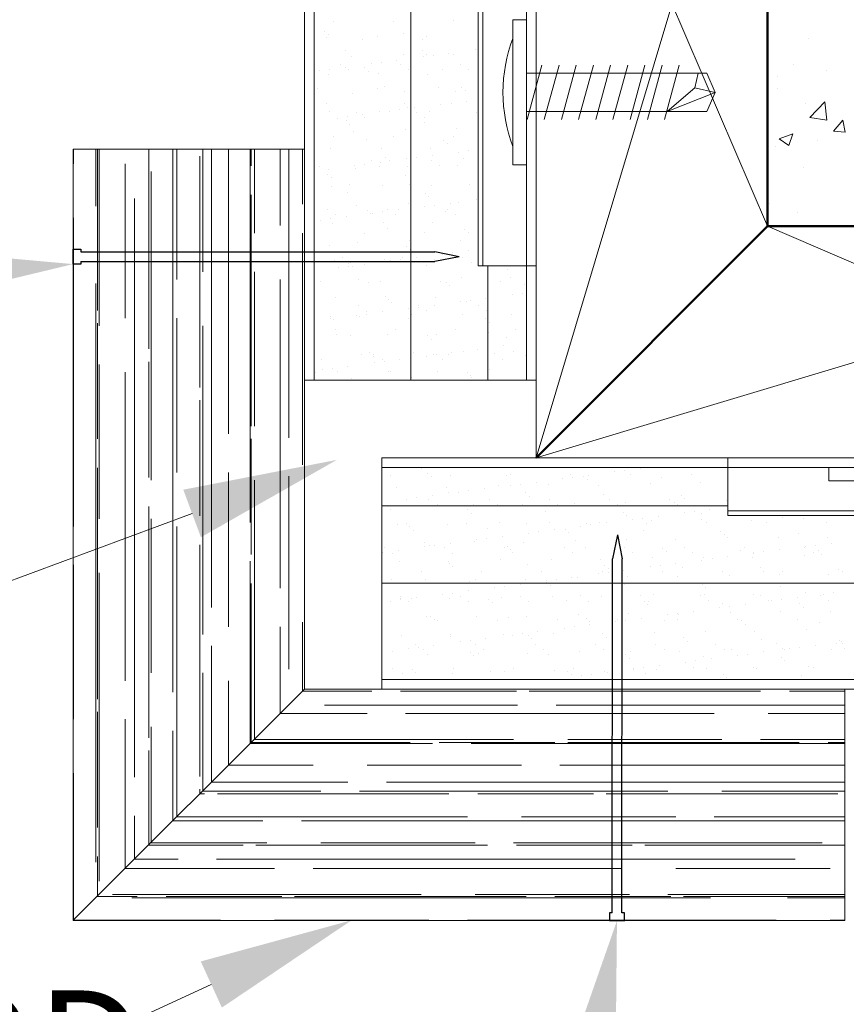
# Model space of a CAD drawing. Units: inches. Extents: x 0.3 to 31.3, y -0.3 to 15.1.
# Drawn here: x 4.4 to 7.1, y 4.9 to 8.1 of the extents above; entities that cross this region are included whole.
import ezdxf
from ezdxf import colors
from ezdxf.entities.mleader import LeaderData, LeaderLine
from ezdxf.math import Vec2, Vec3

# ---------------------------------------------------------------- set-up
doc = ezdxf.new("R2010")
doc.units = ezdxf.units.IN
doc.header["$MEASUREMENT"] = 0
for name, color, linetype, lineweight in [('AG-BOUNDARIES', 150, 'Continuous', 50), ('AG-DIM', 7, 'Continuous', 0), ('AG-HARDWARE', 30, 'Continuous', 0), ('AG-HATCH', 253, 'Continuous', 0), ('AG-PANEL', 33, 'Continuous', 13), ('AG-PANEL-FINE', 60, 'Continuous', 0)]:
    doc.layers.add(name, color=color, linetype=linetype, lineweight=lineweight)
doc.styles.add('AG.Dim.Anno', font='ARIALN.TTF', dxfattribs={"width": 0.9, "oblique": 0.9, "height": 0.09375})

# ---------------------------------------------------------------- blocks, each defined once
blk = doc.blocks.new('Nail.Finish')
for p, q in [((0, 0.0239), (0.0783, 0.0395)), ((1.2249, 0.0395), (0.0783, 0.0395)), ((0, 0.0239), (0.0783, 0.0083)), ((1.2249, 0.0083), (0.0783, 0.0083))]:
    blk.add_line(p, q)
blk.add_lwpolyline([(1.2249, 0.0083), (1.2249, 0), (1.2505, 0), (1.2505, 0.0484), (1.2249, 0.0484), (1.2249, 0.0395)])

msp = doc.modelspace()

# ---------------------------------------------------------------- linework, layer by layer
at = {"layer": 'AG-BOUNDARIES'}
for p, q in [((6.8587, 7.4089), (6.8587, 14.7646)), ((6.8587, 7.4089), (6.1087, 6.6589)), ((14.1405, 7.4089), (6.8587, 7.4089))]:
    msp.add_line(p, q, dxfattribs=at)
at = {"layer": 'AG-HARDWARE'}
for p, q in [((5.9212, 8.4054), (5.9212, 7.2804)), ((5.9368, 8.4054), (5.9368, 7.2804)), ((6.0775, 7.2804), (6.0775, 8.4054)), ((6.1087, 7.2804), (6.1087, 8.4054)), ((6.0775, 8.0779), (6.0335, 8.0779)), ((6.0335, 8.0779), (6.0335, 7.608)), ((6.0775, 8.0779), (6.0775, 7.608)), ((6.0797, 7.7549), (6.1274, 7.931)), ((6.1353, 7.7549), (6.1831, 7.931)), ((6.191, 7.7549), (6.2388, 7.931)), ((6.2467, 7.7549), (6.2945, 7.931)), ((6.3024, 7.7549), (6.3501, 7.931)), ((6.358, 7.7549), (6.4058, 7.931)), ((6.4137, 7.7549), (6.4615, 7.931)), ((6.4694, 7.7549), (6.5172, 7.931)), ((6.5251, 7.7549), (6.5728, 7.931)), ((6.0775, 7.9054), (6.6621, 7.9054)), ((6.6336, 7.9054), (6.6233, 7.8579)), ((6.6891, 7.8429), (6.6621, 7.9054)), ((6.6233, 7.8579), (6.5335, 7.7805)), ((6.6233, 7.8579), (6.6891, 7.8429)), ((6.6891, 7.8429), (6.5335, 7.7805)), ((6.6891, 7.8429), (6.6621, 7.7805)), ((6.0775, 7.7805), (6.6621, 7.7805)), ((6.0335, 7.608), (6.0775, 7.608)), ((5.9212, 7.2804), (6.1087, 7.2804)), ((6.0775, 7.2804), (6.0775, 6.9098)), ((6.7303, 6.6589), (7.8553, 6.6589)), ((6.7303, 6.4714), (6.7303, 6.6589)), ((6.7303, 6.6276), (7.8553, 6.6276)), ((7.0578, 6.6276), (7.0578, 6.5837)), ((7.0578, 6.6276), (7.5278, 6.6276)), ((7.0578, 6.5837), (7.5278, 6.5837)), ((7.8553, 6.487), (6.7303, 6.487)), ((7.8553, 6.4714), (6.7303, 6.4714))]:
    msp.add_line(p, q, dxfattribs=at)
msp.add_arc((6.4959, 7.8429), 0.4944, 159.2727, 200.7273, dxfattribs=at)
at = {"layer": 'AG-HATCH'}
for p, q in [((6.8587, 7.4089), (6.1087, 9.1589)), ((6.8587, 9.1589), (6.1087, 6.6589)), ((5.4511, 8.0737), (5.4511, 8.0737)), ((5.6457, 8.0741), (5.6457, 8.0741)), ((5.8403, 8.0744), (5.8403, 8.0744)), ((5.4247, 8.0401), (5.4247, 8.0401)), ((5.4311, 8.021), (5.4311, 8.021)), ((5.4362, 8.0295), (5.4362, 8.0295)), ((5.5459, 8.0133), (5.5459, 8.0133)), ((5.5947, 8.0231), (5.5947, 8.0231)), ((5.6784, 8.0346), (5.6784, 8.0346)), ((5.7406, 8.0136), (5.7406, 8.0136)), ((5.7546, 8.0224), (5.7546, 8.0224)), ((6.9905, 8.0159), (6.9905, 8.0159)), ((5.4905, 7.9797), (5.4905, 7.9797)), ((5.7406, 7.9776), (5.7406, 7.9776)), ((5.9113, 7.9802), (5.9113, 7.9802)), ((5.5104, 7.9584), (5.5104, 7.9584)), ((5.6582, 7.9469), (5.6582, 7.9469)), ((5.6792, 7.9645), (5.6792, 7.9645)), ((5.7431, 7.958), (5.7431, 7.958)), ((5.7522, 7.967), (5.7522, 7.967)), ((5.7756, 7.9623), (5.7756, 7.9623)), ((5.8264, 7.969), (5.8264, 7.969)), ((5.8428, 7.9666), (5.8428, 7.9666)), ((5.4066, 7.9137), (5.4066, 7.9137)), ((5.4391, 7.918), (5.4391, 7.918)), ((5.4752, 7.934), (5.4752, 7.934)), ((5.49, 7.9247), (5.49, 7.9247)), ((5.5015, 7.9172), (5.5015, 7.9172)), ((5.5528, 7.9227), (5.5528, 7.9227)), ((5.5748, 7.9359), (5.5748, 7.9359)), ((5.6074, 7.9402), (5.6074, 7.9402)), ((5.6698, 7.9344), (5.6698, 7.9344)), ((5.6962, 7.9176), (5.6962, 7.9176)), ((5.8065, 7.9172), (5.8065, 7.9172)), ((5.8645, 7.9347), (5.8645, 7.9347)), ((5.8908, 7.9179), (5.8908, 7.9179)), ((6.9428, 7.9332), (6.9428, 7.9332)), ((7.0484, 7.914), (7.0484, 7.914)), ((5.435, 7.9006), (5.435, 7.9006)), ((5.5643, 7.9121), (5.5643, 7.9121)), ((5.5986, 7.9027), (5.5986, 7.9027)), ((5.7585, 7.9019), (5.7585, 7.9019)), ((6.8919, 7.8934), (6.8919, 7.8934)), ((5.4018, 7.8564), (5.4018, 7.8564)), ((5.5964, 7.8568), (5.5964, 7.8568)), ((5.6186, 7.8623), (5.6186, 7.8623)), ((5.7911, 7.8571), (5.7911, 7.8571)), ((5.8687, 7.8602), (5.8687, 7.8602)), ((5.8803, 7.8496), (5.8803, 7.8496)), ((6.8898, 7.8568), (6.8898, 7.8568)), ((5.5143, 7.838), (5.5143, 7.838)), ((5.6831, 7.8441), (5.6831, 7.8441)), ((5.8467, 7.8462), (5.8467, 7.8462)), ((5.4308, 7.8075), (5.4308, 7.8075)), ((5.665, 7.7859), (5.665, 7.7859)), ((5.6809, 7.8053), (5.6809, 7.8053)), ((5.6924, 7.7948), (5.6924, 7.7948)), ((5.7158, 7.7926), (5.7158, 7.7926)), ((5.8007, 7.8038), (5.8007, 7.8038)), ((5.8332, 7.8081), (5.8332, 7.8081)), ((5.884, 7.8148), (5.884, 7.8148)), ((6.9829, 7.8079), (6.9829, 7.8079)), ((6.996, 7.7614), (7.0447, 7.8121)), ((7.0514, 7.7525), (7.0445, 7.8119)), ((5.439, 7.7802), (5.439, 7.7802)), ((5.4642, 7.7595), (5.4642, 7.7595)), ((5.4968, 7.7638), (5.4968, 7.7638)), ((5.5257, 7.7775), (5.5257, 7.7775)), ((5.5476, 7.7705), (5.5476, 7.7705)), ((5.552, 7.7607), (5.552, 7.7607)), ((5.6026, 7.7823), (5.6026, 7.7823)), ((5.6325, 7.7816), (5.6325, 7.7816)), ((5.7203, 7.7779), (5.7203, 7.7779)), ((5.7467, 7.7611), (5.7467, 7.7611)), ((5.7624, 7.7815), (5.7624, 7.7815)), ((5.9149, 7.7782), (5.9149, 7.7782)), ((6.9958, 7.7611), (7.0514, 7.7525)), ((5.493, 7.7505), (5.493, 7.7505)), ((5.5045, 7.7399), (5.5045, 7.7399)), ((5.6871, 7.7237), (5.6871, 7.7237)), ((5.7467, 7.7449), (5.7467, 7.7449)), ((5.8507, 7.7258), (5.8507, 7.7258)), ((7.0728, 7.7169), (7.1029, 7.7528)), ((7.1102, 7.7136), (7.1029, 7.7528)), ((5.4523, 7.6999), (5.4523, 7.6999)), ((5.5183, 7.7176), (5.5183, 7.7176)), ((5.5589, 7.6901), (5.5589, 7.6901)), ((5.6469, 7.7003), (5.6469, 7.7003)), ((5.8415, 7.7006), (5.8415, 7.7006)), ((6.8965, 7.6919), (6.9402, 7.7087)), ((6.8965, 7.6919), (6.9276, 7.6709)), ((6.9276, 7.6709), (6.9403, 7.7087)), ((7.0728, 7.7169), (7.1102, 7.7136)), ((4.6099, 7.6114), (4.6099, 7.6589)), ((4.6824, 7.4739), (4.6824, 7.6589)), ((4.6874, 7.1364), (4.6874, 7.6589)), ((4.6937, 7.0864), (4.6937, 7.6589)), ((4.8537, 7.0114), (4.8537, 7.6589)), ((4.9324, 5.8989), (4.9324, 7.6589)), ((4.9449, 7.2364), (4.9449, 7.6589)), ((5.0287, 7.2614), (5.0287, 7.6589)), ((5.0574, 6.1739), (5.0574, 7.6589)), ((5.1124, 6.7364), (5.1124, 7.6589)), ((5.1824, 6.4489), (5.1824, 7.6589)), ((5.1862, 7.6052), (5.1862, 7.6589)), ((5.1962, 7.3864), (5.1962, 7.6589)), ((5.2799, 7.4114), (5.2799, 7.6589)), ((5.3074, 6.7239), (5.3074, 7.6589)), ((5.3524, 7.4802), (5.3524, 7.6589)), ((5.4429, 7.6598), (5.4429, 7.6598)), ((5.6065, 7.6618), (5.6065, 7.6618)), ((5.7664, 7.6611), (5.7664, 7.6611)), ((5.809, 7.6879), (5.809, 7.6879)), ((5.8205, 7.6774), (5.8205, 7.6774)), ((6.884, 7.6675), (6.884, 7.6675)), ((7.0204, 7.6854), (7.0204, 7.6854)), ((5.0199, 6.8864), (5.0199, 7.6364)), ((5.6211, 7.6331), (5.6211, 7.6331)), ((5.6901, 7.6274), (5.6901, 7.6274)), ((5.7226, 7.6317), (5.7226, 7.6317)), ((5.7734, 7.6384), (5.7734, 7.6384)), ((5.8583, 7.6496), (5.8583, 7.6496)), ((5.8749, 7.6276), (5.8749, 7.6276)), ((5.8909, 7.6538), (5.8909, 7.6538)), ((4.7774, 7.1114), (4.7774, 7.6114)), ((5.4079, 7.6039), (5.4079, 7.6039)), ((5.437, 7.5941), (5.437, 7.5941)), ((5.5219, 7.6053), (5.5219, 7.6053)), ((5.5222, 7.5972), (5.5222, 7.5972)), ((5.5544, 7.6095), (5.5544, 7.6095)), ((5.5761, 7.621), (5.5761, 7.621)), ((5.6025, 7.6042), (5.6025, 7.6042)), ((5.6052, 7.6162), (5.6052, 7.6162)), ((5.6326, 7.6225), (5.6326, 7.6225)), ((5.691, 7.6032), (5.691, 7.6032)), ((5.7708, 7.6214), (5.7708, 7.6214)), ((5.7971, 7.6046), (5.7971, 7.6046)), ((5.8546, 7.6053), (5.8546, 7.6053)), ((6.9753, 7.5998), (6.9753, 7.5998)), ((4.8612, 6.5864), (4.8612, 7.5864)), ((5.4332, 7.5782), (5.4332, 7.5782)), ((5.4447, 7.5677), (5.4447, 7.5677)), ((5.687, 7.5727), (5.687, 7.5727)), ((5.4468, 7.5393), (5.4468, 7.5393)), ((5.5027, 7.5434), (5.5027, 7.5434)), ((5.6104, 7.5414), (5.6104, 7.5414)), ((5.6974, 7.5438), (5.6974, 7.5438)), ((5.7703, 7.5407), (5.7703, 7.5407)), ((5.892, 7.5441), (5.892, 7.5441)), ((4.8074, 5.6239), (4.8074, 7.4989)), ((5.1862, 6.7614), (5.1862, 7.5114)), ((5.4991, 7.5178), (5.4991, 7.5178)), ((5.7492, 7.5157), (5.7492, 7.5157)), ((5.7607, 7.5051), (5.7607, 7.5051)), ((5.5261, 7.4767), (5.5261, 7.4767)), ((5.6949, 7.4828), (5.6949, 7.4828)), ((5.7477, 7.4732), (5.7477, 7.4732)), ((5.7803, 7.4775), (5.7803, 7.4775)), ((5.8311, 7.4841), (5.8311, 7.4841)), ((5.8585, 7.4849), (5.8585, 7.4849)), ((5.916, 7.4953), (5.916, 7.4953)), ((6.864, 7.4839), (6.864, 7.4839)), ((4.6099, 6.4364), (4.6099, 7.4364)), ((5.432, 7.4641), (5.432, 7.4641)), ((5.4583, 7.4474), (5.4583, 7.4474)), ((5.4946, 7.4398), (5.4946, 7.4398)), ((5.5613, 7.4608), (5.5613, 7.4608)), ((5.5728, 7.4503), (5.5728, 7.4503)), ((5.5795, 7.451), (5.5795, 7.451)), ((5.612, 7.4553), (5.612, 7.4553)), ((5.6266, 7.4645), (5.6266, 7.4645)), ((5.653, 7.4477), (5.653, 7.4477)), ((5.6628, 7.462), (5.6628, 7.462)), ((5.8151, 7.4553), (5.8151, 7.4553)), ((5.8213, 7.4649), (5.8213, 7.4649)), ((5.8476, 7.4481), (5.8476, 7.4481)), ((6.9563, 7.4522), (6.9563, 7.4522)), ((5.4112, 7.4289), (5.4112, 7.4289)), ((5.4438, 7.4332), (5.4438, 7.4332)), ((5.4508, 7.4189), (5.4508, 7.4189)), ((5.6144, 7.421), (5.6144, 7.421)), ((5.7743, 7.4202), (5.7743, 7.4202)), ((8.6087, 7.4089), (6.1087, 6.6589)), ((6.8587, 7.4089), (8.6087, 6.6589)), ((5.3524, 6.6364), (5.3524, 7.3864)), ((5.5532, 7.3869), (5.5532, 7.3869)), ((5.6272, 7.4005), (5.6272, 7.4005)), ((5.7479, 7.3873), (5.7479, 7.3873)), ((5.8773, 7.3983), (5.8773, 7.3983)), ((5.8888, 7.3878), (5.8888, 7.3878)), ((5.4393, 7.3456), (5.4393, 7.3456)), ((5.5301, 7.3563), (5.5301, 7.3563)), ((5.6894, 7.3435), (5.6894, 7.3435)), ((5.6989, 7.3624), (5.6989, 7.3624)), ((5.8625, 7.3645), (5.8625, 7.3645)), ((5.4825, 7.3076), (5.4825, 7.3076)), ((5.6771, 7.308), (5.6771, 7.308)), ((5.7009, 7.3329), (5.7009, 7.3329)), ((5.7205, 7.3078), (5.7205, 7.3078)), ((5.8053, 7.3189), (5.8053, 7.3189)), ((5.8379, 7.3232), (5.8379, 7.3232)), ((5.8717, 7.3083), (5.8717, 7.3083)), ((5.8887, 7.3299), (5.8887, 7.3299)), ((5.4547, 7.2985), (5.4547, 7.2985)), ((5.4689, 7.2746), (5.4689, 7.2746)), ((5.5014, 7.2789), (5.5014, 7.2789)), ((5.5015, 7.2886), (5.5015, 7.2886)), ((5.5088, 7.2908), (5.5088, 7.2908)), ((5.513, 7.2781), (5.513, 7.2781)), ((5.5522, 7.2856), (5.5522, 7.2856)), ((5.6183, 7.3006), (5.6183, 7.3006)), ((5.6371, 7.2968), (5.6371, 7.2968)), ((5.6696, 7.3011), (5.6696, 7.3011)), ((5.7035, 7.2912), (5.7035, 7.2912)), ((5.7553, 7.2831), (5.7553, 7.2831)), ((5.7782, 7.2998), (5.7782, 7.2998)), ((5.8981, 7.2916), (5.8981, 7.2916)), ((5.1962, 6.7614), (5.1962, 7.2614)), ((5.8664, 7.2441), (5.8664, 7.2441)), ((6.0169, 7.2704), (6.0169, 7.2704)), ((6.0263, 7.2433), (6.0263, 7.2433)), ((4.6824, 5.3489), (4.6824, 7.2239)), ((5.2799, 6.2364), (5.2799, 7.2364)), ((5.4091, 7.23), (5.4091, 7.23)), ((5.534, 7.2359), (5.534, 7.2359)), ((5.5674, 7.2282), (5.5674, 7.2282)), ((5.6037, 7.2304), (5.6037, 7.2304)), ((5.7028, 7.242), (5.7028, 7.242)), ((5.7983, 7.2308), (5.7983, 7.2308)), ((5.8175, 7.2261), (5.8175, 7.2261)), ((5.829, 7.2155), (5.829, 7.2155)), ((5.993, 7.2311), (5.993, 7.2311)), ((6.0713, 7.2206), (6.0713, 7.2206)), ((5.6222, 7.1801), (5.6222, 7.1801)), ((5.7821, 7.1794), (5.7821, 7.1794)), ((5.9509, 7.1855), (5.9509, 7.1855)), ((6.0312, 7.1869), (6.0312, 7.1869)), ((6.0637, 7.1911), (6.0637, 7.1911)), ((5.4586, 7.1781), (5.4586, 7.1781)), ((5.5329, 7.1511), (5.5329, 7.1511)), ((5.6296, 7.1712), (5.6296, 7.1712)), ((5.6411, 7.1607), (5.6411, 7.1607)), ((5.7276, 7.1515), (5.7276, 7.1515)), ((5.7781, 7.1535), (5.7781, 7.1535)), ((5.863, 7.1647), (5.863, 7.1647)), ((5.8834, 7.1657), (5.8834, 7.1657)), ((5.8955, 7.169), (5.8955, 7.169)), ((5.9222, 7.1518), (5.9222, 7.1518)), ((5.9463, 7.1757), (5.9463, 7.1757)), ((5.4417, 7.1164), (5.4417, 7.1164)), ((5.5265, 7.1204), (5.5265, 7.1204)), ((5.538, 7.1155), (5.538, 7.1155)), ((5.559, 7.1247), (5.559, 7.1247)), ((5.5593, 7.1343), (5.5593, 7.1343)), ((5.6098, 7.1314), (5.6098, 7.1314)), ((5.6947, 7.1426), (5.6947, 7.1426)), ((5.7068, 7.1215), (5.7068, 7.1215)), ((5.7273, 7.1468), (5.7273, 7.1468)), ((5.7539, 7.1347), (5.7539, 7.1347)), ((5.8704, 7.1236), (5.8704, 7.1236)), ((5.9486, 7.1351), (5.9486, 7.1351)), ((6.0302, 7.1229), (6.0302, 7.1229)), ((4.6874, 6.7202), (4.6874, 7.0952)), ((4.9449, 6.6114), (4.9449, 7.1114)), ((5.0287, 6.0864), (5.0287, 7.0864)), ((5.3908, 7.1025), (5.3908, 7.1025)), ((5.4416, 7.1092), (5.4416, 7.1092)), ((5.4533, 7.1058), (5.4533, 7.1058)), ((5.6955, 7.1108), (5.6955, 7.1108)), ((5.9456, 7.1087), (5.9456, 7.1087)), ((5.9571, 7.0981), (5.9571, 7.0981)), ((5.4595, 7.0735), (5.4595, 7.0735)), ((5.4626, 7.0576), (5.4626, 7.0576)), ((5.5076, 7.056), (5.5076, 7.056)), ((5.6262, 7.0597), (5.6262, 7.0597)), ((5.6542, 7.0739), (5.6542, 7.0739)), ((5.7577, 7.0538), (5.7577, 7.0538)), ((5.7861, 7.0589), (5.7861, 7.0589)), ((5.8488, 7.0743), (5.8488, 7.0743)), ((5.9549, 7.065), (5.9549, 7.065)), ((6.0434, 7.0746), (6.0434, 7.0746)), ((5.7692, 7.0433), (5.7692, 7.0433)), ((6.0039, 7.0214), (6.0039, 7.0214)), ((6.0115, 7.0483), (6.0115, 7.0483)), ((5.5419, 6.995), (5.5419, 6.995)), ((5.5698, 6.999), (5.5698, 6.999)), ((5.5814, 6.9884), (5.5814, 6.9884)), ((5.5834, 6.9946), (5.5834, 6.9946)), ((5.7107, 7.0011), (5.7107, 7.0011)), ((5.7524, 6.9883), (5.7524, 6.9883)), ((5.778, 6.995), (5.778, 6.995)), ((5.7849, 6.9926), (5.7849, 6.9926)), ((5.8236, 6.9935), (5.8236, 6.9935)), ((5.8357, 6.9993), (5.8357, 6.9993)), ((5.8743, 7.0032), (5.8743, 7.0032)), ((5.9206, 7.0105), (5.9206, 7.0105)), ((5.9531, 7.0148), (5.9531, 7.0148)), ((5.9727, 6.9953), (5.9727, 6.9953)), ((6.0342, 7.0024), (6.0342, 7.0024)), ((6.0737, 6.9913), (6.0737, 6.9913)), ((4.6937, 6.4614), (4.6937, 6.9614)), ((4.8537, 6.5952), (4.8537, 6.9702)), ((5.4151, 6.9775), (5.4151, 6.9775)), ((5.5841, 6.9662), (5.5841, 6.9662)), ((5.6098, 6.9778), (5.6098, 6.9778)), ((5.6167, 6.9705), (5.6167, 6.9705)), ((5.6675, 6.9771), (5.6675, 6.9771)), ((5.8044, 6.9782), (5.8044, 6.9782)), ((5.999, 6.9785), (5.999, 6.9785)), ((4.7774, 5.9364), (4.7774, 6.9364)), ((5.3935, 6.9336), (5.3935, 6.9336)), ((5.4159, 6.944), (5.4159, 6.944)), ((5.4484, 6.9483), (5.4484, 6.9483)), ((5.4665, 6.9372), (5.4665, 6.9372)), ((5.4992, 6.955), (5.4992, 6.955)), ((5.6301, 6.9393), (5.6301, 6.9393)), ((5.6357, 6.9386), (5.6357, 6.9386)), ((5.79, 6.9385), (5.79, 6.9385)), ((5.8858, 6.9365), (5.8858, 6.9365)), ((5.8973, 6.9259), (5.8973, 6.9259)), ((5.9588, 6.9446), (5.9588, 6.9446)), ((5.51, 6.917), (5.51, 6.917)), ((5.7047, 6.9174), (5.7047, 6.9174)), ((5.8993, 6.9177), (5.8993, 6.9177)), ((5.0199, 6.4702), (5.0199, 6.8452)), ((5.1862, 6.3452), (5.1862, 6.7202)), ((4.6874, 5.8764), (4.6874, 6.6264)), ((5.1124, 6.1114), (5.1124, 6.6114)), ((5.7379, 6.625), (5.7379, 6.625)), ((5.7585, 6.6073), (5.7585, 6.6073)), ((5.9015, 6.6271), (5.9015, 6.6271)), ((6.0614, 6.6264), (6.0614, 6.6264)), ((6.3629, 6.6134), (6.3629, 6.6134)), ((6.3954, 6.6177), (6.3954, 6.6177)), ((6.4462, 6.6244), (6.4462, 6.6244)), ((5.1962, 5.7461), (5.1962, 6.5864)), ((5.3074, 5.9739), (5.3074, 6.5989)), ((5.6378, 6.6023), (5.6378, 6.6023)), ((5.77, 6.5968), (5.77, 6.5968)), ((5.8324, 6.6026), (5.8324, 6.6026)), ((6.0123, 6.6018), (6.0123, 6.6018)), ((6.0271, 6.603), (6.0271, 6.603)), ((6.059, 6.5734), (6.059, 6.5734)), ((6.1098, 6.5801), (6.1098, 6.5801)), ((6.1947, 6.5913), (6.1947, 6.5913)), ((6.2217, 6.6033), (6.2217, 6.6033)), ((6.2272, 6.5955), (6.2272, 6.5955)), ((6.2624, 6.5997), (6.2624, 6.5997)), ((6.2739, 6.5891), (6.2739, 6.5891)), ((6.278, 6.6022), (6.278, 6.6022)), ((6.4163, 6.6037), (6.4163, 6.6037)), ((6.4783, 6.5759), (6.4783, 6.5759)), ((6.5162, 6.5941), (6.5162, 6.5941)), ((6.611, 6.604), (6.611, 6.604)), ((6.6419, 6.578), (6.6419, 6.578)), ((5.6574, 6.5632), (5.6574, 6.5632)), ((5.8172, 6.5624), (5.8172, 6.5624)), ((5.8244, 6.5469), (5.8244, 6.5469)), ((5.8582, 6.547), (5.8582, 6.547)), ((5.8907, 6.5512), (5.8907, 6.5512)), ((5.9415, 6.5579), (5.9415, 6.5579)), ((5.986, 6.5685), (5.986, 6.5685)), ((6.0264, 6.5691), (6.0264, 6.5691)), ((6.0745, 6.5448), (6.0745, 6.5448)), ((6.1496, 6.5706), (6.1496, 6.5706)), ((6.3095, 6.5698), (6.3095, 6.5698)), ((5.69, 6.5248), (5.69, 6.5248)), ((5.7225, 6.5291), (5.7225, 6.5291)), ((5.7617, 6.5233), (5.7617, 6.5233)), ((5.7733, 6.5358), (5.7733, 6.5358)), ((5.9563, 6.5237), (5.9563, 6.5237)), ((6.086, 6.5342), (6.086, 6.5342)), ((6.1509, 6.524), (6.1509, 6.524)), ((6.2342, 6.512), (6.2342, 6.512)), ((6.3283, 6.5393), (6.3283, 6.5393)), ((6.3456, 6.5244), (6.3456, 6.5244)), ((6.3978, 6.5141), (6.3978, 6.5141)), ((6.5402, 6.5248), (6.5402, 6.5248)), ((6.5576, 6.5133), (6.5576, 6.5133)), ((6.5784, 6.5371), (6.5784, 6.5371)), ((6.5899, 6.5266), (6.5899, 6.5266)), ((6.7264, 6.5194), (6.7264, 6.5194)), ((4.8537, 5.7514), (4.8537, 6.5014)), ((5.6365, 6.4921), (5.6365, 6.4921)), ((5.7419, 6.5046), (5.7419, 6.5046)), ((5.788, 6.5065), (5.788, 6.5065)), ((5.8866, 6.4899), (5.8866, 6.4899)), ((5.8981, 6.4794), (5.8981, 6.4794)), ((5.9055, 6.5067), (5.9055, 6.5067)), ((5.9827, 6.5069), (5.9827, 6.5069)), ((6.0654, 6.5059), (6.0654, 6.5059)), ((6.1404, 6.4844), (6.1404, 6.4844)), ((6.1773, 6.5073), (6.1773, 6.5073)), ((6.3719, 6.5076), (6.3719, 6.5076)), ((6.3905, 6.4823), (6.3905, 6.4823)), ((6.5666, 6.508), (6.5666, 6.508)), ((6.5888, 6.4813), (6.5888, 6.4813)), ((6.6213, 6.4856), (6.6213, 6.4856)), ((6.6721, 6.4923), (6.6721, 6.4923)), ((4.8612, 5.9614), (4.8612, 6.4614)), ((5.6883, 6.4457), (5.6883, 6.4457)), ((5.8829, 6.4461), (5.8829, 6.4461)), ((5.99, 6.4481), (5.99, 6.4481)), ((6.0775, 6.4465), (6.0775, 6.4465)), ((6.1536, 6.4502), (6.1536, 6.4502)), ((6.2722, 6.4468), (6.2722, 6.4468)), ((6.3135, 6.4494), (6.3135, 6.4494)), ((6.3356, 6.448), (6.3356, 6.448)), ((6.402, 6.4717), (6.402, 6.4717)), ((6.4205, 6.4592), (6.4205, 6.4592)), ((6.4531, 6.4634), (6.4531, 6.4634)), ((6.4668, 6.4472), (6.4668, 6.4472)), ((6.4823, 6.4555), (6.4823, 6.4555)), ((6.5039, 6.4701), (6.5039, 6.4701)), ((6.6443, 6.4767), (6.6443, 6.4767)), ((6.6459, 6.4576), (6.6459, 6.4576)), ((6.6614, 6.4475), (6.6614, 6.4475)), ((6.8057, 6.4568), (6.8057, 6.4568)), ((6.8561, 6.4479), (6.8561, 6.4479)), ((6.9059, 6.464), (6.9059, 6.464)), ((6.9746, 6.4629), (6.9746, 6.4629)), ((7.0507, 6.4482), (7.0507, 6.4482)), ((4.9449, 5.4945), (4.9449, 6.4364)), ((5.6613, 6.4428), (5.6613, 6.4428)), ((5.6987, 6.4351), (5.6987, 6.4351)), ((5.7103, 6.4245), (5.7103, 6.4245)), ((5.8212, 6.442), (5.8212, 6.442)), ((5.9525, 6.4296), (5.9525, 6.4296)), ((6.0841, 6.4149), (6.0841, 6.4149)), ((6.1166, 6.4192), (6.1166, 6.4192)), ((6.1674, 6.4258), (6.1674, 6.4258)), ((6.2026, 6.4274), (6.2026, 6.4274)), ((6.2141, 6.4169), (6.2141, 6.4169)), ((6.2523, 6.437), (6.2523, 6.437)), ((6.2848, 6.4413), (6.2848, 6.4413)), ((6.4564, 6.4219), (6.4564, 6.4219)), ((6.7065, 6.4197), (6.7065, 6.4197)), ((6.9603, 6.4142), (6.9603, 6.4142)), ((5.7458, 6.3842), (5.7458, 6.3842)), ((5.8309, 6.3815), (5.8309, 6.3815)), ((5.9094, 6.3863), (5.9094, 6.3863)), ((5.9158, 6.3927), (5.9158, 6.3927)), ((5.9483, 6.397), (5.9483, 6.397)), ((5.9992, 6.4037), (5.9992, 6.4037)), ((6.0693, 6.3855), (6.0693, 6.3855)), ((6.2381, 6.3916), (6.2381, 6.3916)), ((6.4017, 6.3937), (6.4017, 6.3937)), ((6.5616, 6.3929), (6.5616, 6.3929)), ((6.718, 6.4092), (6.718, 6.4092)), ((6.7304, 6.399), (6.7304, 6.399)), ((6.894, 6.4011), (6.894, 6.4011)), ((7.0539, 6.4003), (7.0539, 6.4003)), ((7.0662, 6.3823), (7.0662, 6.3823)), ((5.0199, 5.6264), (5.0199, 6.3764)), ((5.6119, 6.3527), (5.6119, 6.3527)), ((5.6175, 6.3665), (5.6175, 6.3665)), ((5.6439, 6.3497), (5.6439, 6.3497)), ((5.6627, 6.3594), (5.6627, 6.3594)), ((5.7476, 6.3706), (5.7476, 6.3706)), ((5.7646, 6.3747), (5.7646, 6.3747)), ((5.7801, 6.3749), (5.7801, 6.3749)), ((5.8122, 6.3668), (5.8122, 6.3668)), ((5.8385, 6.35), (5.8385, 6.35)), ((6.0068, 6.3672), (6.0068, 6.3672)), ((6.0147, 6.3726), (6.0147, 6.3726)), ((6.0262, 6.362), (6.0262, 6.362)), ((6.0331, 6.3504), (6.0331, 6.3504)), ((6.2014, 6.3675), (6.2014, 6.3675)), ((6.2278, 6.3508), (6.2278, 6.3508)), ((6.2685, 6.367), (6.2685, 6.367)), ((6.3961, 6.3679), (6.3961, 6.3679)), ((6.4224, 6.3511), (6.4224, 6.3511)), ((6.5186, 6.3649), (6.5186, 6.3649)), ((6.5301, 6.3543), (6.5301, 6.3543)), ((6.5907, 6.3682), (6.5907, 6.3682)), ((6.617, 6.3515), (6.617, 6.3515)), ((6.7724, 6.3594), (6.7724, 6.3594)), ((6.7853, 6.3686), (6.7853, 6.3686)), ((6.8117, 6.3518), (6.8117, 6.3518)), ((6.8472, 6.3535), (6.8472, 6.3535)), ((6.898, 6.3602), (6.898, 6.3602)), ((6.98, 6.369), (6.98, 6.369)), ((6.9829, 6.3714), (6.9829, 6.3714)), ((7.0063, 6.3522), (7.0063, 6.3522)), ((7.0154, 6.3757), (7.0154, 6.3757)), ((7.0225, 6.3572), (7.0225, 6.3572)), ((5.1824, 5.7323), (5.1824, 6.3239)), ((5.6652, 6.3224), (5.6652, 6.3224)), ((5.8251, 6.3216), (5.8251, 6.3216)), ((5.8268, 6.3177), (5.8268, 6.3177)), ((5.9939, 6.3277), (5.9939, 6.3277)), ((6.1575, 6.3298), (6.1575, 6.3298)), ((6.3174, 6.329), (6.3174, 6.329)), ((6.4862, 6.3351), (6.4862, 6.3351)), ((6.6464, 6.3271), (6.6464, 6.3271)), ((6.6498, 6.3372), (6.6498, 6.3372)), ((6.6789, 6.3314), (6.6789, 6.3314)), ((6.7297, 6.3381), (6.7297, 6.3381)), ((6.8097, 6.3364), (6.8097, 6.3364)), ((6.8146, 6.3492), (6.8146, 6.3492)), ((6.9785, 6.3425), (6.9785, 6.3425)), ((7.034, 6.3467), (7.034, 6.3467)), ((4.6099, 5.8114), (4.6099, 6.3114)), ((4.6937, 5.2864), (4.6937, 6.2864)), ((5.7388, 6.2892), (5.7388, 6.2892)), ((5.8384, 6.3071), (5.8384, 6.3071)), ((5.9334, 6.2896), (5.9334, 6.2896)), ((6.0806, 6.3122), (6.0806, 6.3122)), ((6.128, 6.29), (6.128, 6.29)), ((6.3227, 6.2903), (6.3227, 6.2903)), ((6.3307, 6.31), (6.3307, 6.31)), ((6.3422, 6.2995), (6.3422, 6.2995)), ((6.3424, 6.2871), (6.3424, 6.2871)), ((6.3933, 6.2938), (6.3933, 6.2938)), ((6.4781, 6.3049), (6.4781, 6.3049)), ((6.5107, 6.3092), (6.5107, 6.3092)), ((6.5173, 6.2907), (6.5173, 6.2907)), ((6.5615, 6.3159), (6.5615, 6.3159)), ((6.5845, 6.3045), (6.5845, 6.3045)), ((6.7119, 6.291), (6.7119, 6.291)), ((6.8346, 6.3024), (6.8346, 6.3024)), ((6.8461, 6.2918), (6.8461, 6.2918)), ((6.9066, 6.2914), (6.9066, 6.2914)), ((7.0884, 6.2968), (7.0884, 6.2968)), ((7.1012, 6.2917), (7.1012, 6.2917)), ((5.639, 6.2628), (5.639, 6.2628)), ((5.7497, 6.2638), (5.7497, 6.2638)), ((5.8927, 6.2573), (5.8927, 6.2573)), ((5.9133, 6.2658), (5.9133, 6.2658)), ((6.0732, 6.2651), (6.0732, 6.2651)), ((6.1417, 6.2606), (6.1417, 6.2606)), ((6.1428, 6.2552), (6.1428, 6.2552)), ((6.1742, 6.2649), (6.1742, 6.2649)), ((6.225, 6.2716), (6.225, 6.2716)), ((6.242, 6.2712), (6.242, 6.2712)), ((6.3099, 6.2828), (6.3099, 6.2828)), ((6.4056, 6.2732), (6.4056, 6.2732)), ((6.5655, 6.2725), (6.5655, 6.2725)), ((6.7343, 6.2786), (6.7343, 6.2786)), ((6.8979, 6.2806), (6.8979, 6.2806)), ((7.0578, 6.2799), (7.0578, 6.2799)), ((5.1862, 5.7361), (5.1862, 6.2514)), ((5.6505, 6.2523), (5.6505, 6.2523)), ((5.8885, 6.2273), (5.8885, 6.2273)), ((5.9734, 6.2385), (5.9734, 6.2385)), ((6.006, 6.2428), (6.006, 6.2428)), ((6.0568, 6.2495), (6.0568, 6.2495)), ((6.1543, 6.2446), (6.1543, 6.2446)), ((6.3966, 6.2496), (6.3966, 6.2496)), ((6.6467, 6.2475), (6.6467, 6.2475)), ((6.6582, 6.2369), (6.6582, 6.2369)), ((6.9005, 6.242), (6.9005, 6.242)), ((6.9824, 6.222), (6.9824, 6.222)), ((5.637, 6.1942), (5.637, 6.1942)), ((5.668, 6.21), (5.668, 6.21)), ((5.6692, 6.2019), (5.6692, 6.2019)), ((5.6695, 6.1985), (5.6695, 6.1985)), ((5.6944, 6.1932), (5.6944, 6.1932)), ((5.7049, 6.2025), (5.7049, 6.2025)), ((5.7203, 6.2052), (5.7203, 6.2052)), ((5.8052, 6.2163), (5.8052, 6.2163)), ((5.8291, 6.2012), (5.8291, 6.2012)), ((5.8377, 6.2206), (5.8377, 6.2206)), ((5.8626, 6.2103), (5.8626, 6.2103)), ((5.889, 6.1935), (5.889, 6.1935)), ((5.9549, 6.2003), (5.9549, 6.2003)), ((5.9979, 6.2072), (5.9979, 6.2072)), ((6.0573, 6.2107), (6.0573, 6.2107)), ((6.0836, 6.1939), (6.0836, 6.1939)), ((6.1615, 6.2093), (6.1615, 6.2093)), ((6.2087, 6.1948), (6.2087, 6.1948)), ((6.2519, 6.211), (6.2519, 6.211)), ((6.2783, 6.1942), (6.2783, 6.1942)), ((6.3213, 6.2086), (6.3213, 6.2086)), ((6.4465, 6.2114), (6.4465, 6.2114)), ((6.4588, 6.1926), (6.4588, 6.1926)), ((6.4729, 6.1946), (6.4729, 6.1946)), ((6.4901, 6.2146), (6.4901, 6.2146)), ((6.6412, 6.2117), (6.6412, 6.2117)), ((6.6537, 6.2167), (6.6537, 6.2167)), ((6.6675, 6.195), (6.6675, 6.195)), ((6.8136, 6.216), (6.8136, 6.216)), ((6.8358, 6.2121), (6.8358, 6.2121)), ((6.8622, 6.1953), (6.8622, 6.1953)), ((6.8722, 6.195), (6.8722, 6.195)), ((6.9048, 6.1993), (6.9048, 6.1993)), ((6.9556, 6.206), (6.9556, 6.206)), ((7.0304, 6.2124), (7.0304, 6.2124)), ((7.0405, 6.2171), (7.0405, 6.2171)), ((7.0568, 6.1957), (7.0568, 6.1957)), ((7.073, 6.2214), (7.073, 6.2214)), ((5.9665, 6.1898), (5.9665, 6.1898)), ((6.4703, 6.1821), (6.4703, 6.1821)), ((6.6191, 6.1617), (6.6191, 6.1617)), ((6.704, 6.1728), (6.704, 6.1728)), ((6.7126, 6.1871), (6.7126, 6.1871)), ((6.7365, 6.1771), (6.7365, 6.1771)), ((6.7383, 6.1581), (6.7383, 6.1581)), ((6.7874, 6.1838), (6.7874, 6.1838)), ((6.9019, 6.1602), (6.9019, 6.1602)), ((6.9627, 6.185), (6.9627, 6.185)), ((6.9742, 6.1744), (6.9742, 6.1744)), ((7.0617, 6.1594), (7.0617, 6.1594)), ((5.3524, 5.9026), (5.3524, 6.1264)), ((5.7537, 6.1433), (5.7537, 6.1433)), ((5.7671, 6.1455), (5.7671, 6.1455)), ((5.7786, 6.1349), (5.7786, 6.1349)), ((5.7892, 6.1327), (5.7892, 6.1327)), ((5.9173, 6.1454), (5.9173, 6.1454)), ((5.9839, 6.1331), (5.9839, 6.1331)), ((6.0208, 6.1399), (6.0208, 6.1399)), ((6.0772, 6.1446), (6.0772, 6.1446)), ((6.1785, 6.1334), (6.1785, 6.1334)), ((6.246, 6.1507), (6.246, 6.1507)), ((6.2709, 6.1378), (6.2709, 6.1378)), ((6.2824, 6.1272), (6.2824, 6.1272)), ((6.3675, 6.1285), (6.3675, 6.1285)), ((6.3731, 6.1338), (6.3731, 6.1338)), ((6.4001, 6.1328), (6.4001, 6.1328)), ((6.4096, 6.1528), (6.4096, 6.1528)), ((6.4509, 6.1395), (6.4509, 6.1395)), ((6.5247, 6.1323), (6.5247, 6.1323)), ((6.5358, 6.1507), (6.5358, 6.1507)), ((6.5678, 6.1342), (6.5678, 6.1342)), ((6.5683, 6.155), (6.5683, 6.155)), ((6.5694, 6.152), (6.5694, 6.152)), ((6.7624, 6.1345), (6.7624, 6.1345)), ((6.7748, 6.1301), (6.7748, 6.1301)), ((6.957, 6.1349), (6.957, 6.1349)), ((5.2799, 5.83), (5.2799, 6.1114)), ((6.1144, 6.0952), (6.1144, 6.0952)), ((6.1993, 6.1064), (6.1993, 6.1064)), ((6.2318, 6.1107), (6.2318, 6.1107)), ((6.2826, 6.1174), (6.2826, 6.1174)), ((6.4941, 6.0942), (6.4941, 6.0942)), ((6.6577, 6.0963), (6.6577, 6.0963)), ((6.7863, 6.1196), (6.7863, 6.1196)), ((6.8176, 6.0955), (6.8176, 6.0955)), ((6.9864, 6.1016), (6.9864, 6.1016)), ((7.0286, 6.1246), (7.0286, 6.1246)), ((5.6731, 6.0815), (5.6731, 6.0815)), ((5.833, 6.0851), (5.833, 6.0851)), ((5.833, 6.0807), (5.833, 6.0807)), ((5.8954, 6.0664), (5.8954, 6.0664)), ((5.9462, 6.0731), (5.9462, 6.0731)), ((6.0018, 6.0868), (6.0018, 6.0868)), ((6.0311, 6.0842), (6.0311, 6.0842)), ((6.0636, 6.0885), (6.0636, 6.0885)), ((6.083, 6.0829), (6.083, 6.0829)), ((6.0946, 6.0724), (6.0946, 6.0724)), ((6.1654, 6.0889), (6.1654, 6.0889)), ((6.3253, 6.0881), (6.3253, 6.0881)), ((6.3368, 6.0774), (6.3368, 6.0774)), ((6.5869, 6.0753), (6.5869, 6.0753)), ((6.5984, 6.0647), (6.5984, 6.0647)), ((6.8407, 6.0697), (6.8407, 6.0697)), ((7.0908, 6.0676), (7.0908, 6.0676)), ((7.0981, 6.0629), (7.0981, 6.0629)), ((5.0574, 5.6071), (5.0574, 6.0489)), ((5.6946, 6.04), (5.6946, 6.04)), ((5.7185, 6.0535), (5.7185, 6.0535)), ((5.7271, 6.0442), (5.7271, 6.0442)), ((5.7448, 6.0367), (5.7448, 6.0367)), ((5.7779, 6.0509), (5.7779, 6.0509)), ((5.8628, 6.0621), (5.8628, 6.0621)), ((5.9131, 6.0538), (5.9131, 6.0538)), ((5.9395, 6.037), (5.9395, 6.037)), ((6.1077, 6.0542), (6.1077, 6.0542)), ((6.1341, 6.0374), (6.1341, 6.0374)), ((6.2499, 6.0303), (6.2499, 6.0303)), ((6.3024, 6.0545), (6.3024, 6.0545)), ((6.3287, 6.0377), (6.3287, 6.0377)), ((6.4135, 6.0324), (6.4135, 6.0324)), ((6.497, 6.0549), (6.497, 6.0549)), ((6.5234, 6.0381), (6.5234, 6.0381)), ((6.5734, 6.0316), (6.5734, 6.0316)), ((6.6916, 6.0552), (6.6916, 6.0552)), ((6.718, 6.0384), (6.718, 6.0384)), ((6.7422, 6.0377), (6.7422, 6.0377)), ((6.8863, 6.0556), (6.8863, 6.0556)), ((6.9058, 6.0398), (6.9058, 6.0398)), ((6.9126, 6.0388), (6.9126, 6.0388)), ((6.9299, 6.0408), (6.9299, 6.0408)), ((6.9624, 6.045), (6.9624, 6.045)), ((7.0132, 6.0517), (7.0132, 6.0517)), ((7.0657, 6.039), (7.0657, 6.039)), ((7.0809, 6.0559), (7.0809, 6.0559)), ((7.1023, 6.057), (7.1023, 6.057)), ((7.1073, 6.0392), (7.1073, 6.0392)), ((5.6097, 6.0288), (5.6097, 6.0288)), ((5.6451, 6.0302), (5.6451, 6.0302)), ((5.7576, 6.0229), (5.7576, 6.0229)), ((5.8952, 6.0281), (5.8952, 6.0281)), ((5.9067, 6.0175), (5.9067, 6.0175)), ((5.9212, 6.025), (5.9212, 6.025)), ((6.0811, 6.0242), (6.0811, 6.0242)), ((6.1489, 6.0226), (6.1489, 6.0226)), ((6.399, 6.0204), (6.399, 6.0204)), ((6.4105, 6.0099), (6.4105, 6.0099)), ((6.6259, 6.0007), (6.6259, 6.0007)), ((6.6528, 6.0149), (6.6528, 6.0149)), ((6.6767, 6.0074), (6.6767, 6.0074)), ((6.7616, 6.0186), (6.7616, 6.0186)), ((6.7942, 6.0229), (6.7942, 6.0229)), ((6.845, 6.0296), (6.845, 6.0296)), ((6.9029, 6.0127), (6.9029, 6.0127)), ((6.9144, 6.0022), (6.9144, 6.0022)), ((5.6451, 5.9759), (5.6451, 5.9759)), ((5.7073, 5.9732), (5.7073, 5.9732)), ((5.8397, 5.9762), (5.8397, 5.9762)), ((5.9611, 5.9677), (5.9611, 5.9677)), ((6.0343, 5.9766), (6.0343, 5.9766)), ((6.1693, 5.9685), (6.1693, 5.9685)), ((6.229, 5.9769), (6.229, 5.9769)), ((6.3292, 5.9677), (6.3292, 5.9677)), ((6.4236, 5.9773), (6.4236, 5.9773)), ((6.4252, 5.9743), (6.4252, 5.9743)), ((6.4577, 5.9786), (6.4577, 5.9786)), ((6.498, 5.9738), (6.498, 5.9738)), ((6.5085, 5.9853), (6.5085, 5.9853)), ((6.5934, 5.9965), (6.5934, 5.9965)), ((6.6182, 5.9776), (6.6182, 5.9776)), ((6.6616, 5.9759), (6.6616, 5.9759)), ((6.8129, 5.978), (6.8129, 5.978)), ((6.8215, 5.9751), (6.8215, 5.9751)), ((6.9903, 5.9812), (6.9903, 5.9812)), ((7.0075, 5.9784), (7.0075, 5.9784)), ((5.0287, 5.5783), (5.0287, 5.9614)), ((5.1124, 5.6622), (5.1124, 5.9364)), ((5.677, 5.9611), (5.677, 5.9611)), ((5.7188, 5.9627), (5.7188, 5.9627)), ((5.8369, 5.9603), (5.8369, 5.9603)), ((6.0057, 5.9664), (6.0057, 5.9664)), ((6.172, 5.941), (6.172, 5.941)), ((6.2111, 5.9656), (6.2111, 5.9656)), ((6.2227, 5.955), (6.2227, 5.955)), ((6.2569, 5.9522), (6.2569, 5.9522)), ((6.2895, 5.9564), (6.2895, 5.9564)), ((6.3403, 5.9631), (6.3403, 5.9631)), ((6.4649, 5.96), (6.4649, 5.96)), ((6.715, 5.9579), (6.715, 5.9579)), ((6.7265, 5.9473), (6.7265, 5.9473)), ((6.9688, 5.9524), (6.9688, 5.9524)), ((5.3524, 5.9026), (5.5762, 5.9026)), ((5.67, 5.9026), (6.045, 5.9026)), ((6.0862, 5.9026), (6.8362, 5.9026)), ((6.93, 5.9026), (7.1087, 5.9026)), ((5.4237, 5.8576), (6.0487, 5.8576)), ((6.1737, 5.8576), (7.1087, 5.8576)), ((4.6874, 5.4602), (4.6874, 5.8352)), ((4.7774, 5.3267), (4.7774, 5.8114)), ((5.2798, 5.8301), (5.5612, 5.8301)), ((5.6862, 5.8301), (6.6862, 5.8301)), ((6.8612, 5.8301), (7.1087, 5.8301)), ((4.8612, 5.4106), (4.8612, 5.7864)), ((4.9324, 5.4819), (4.9324, 5.7739)), ((5.1959, 5.7464), (6.0362, 5.7464)), ((6.2112, 5.7464), (6.7112, 5.7464)), ((6.8362, 5.7464), (7.1087, 5.7464)), ((5.1822, 5.7326), (5.7737, 5.7326)), ((5.1859, 5.7364), (5.7012, 5.7364)), ((5.795, 5.7364), (6.17, 5.7364)), ((5.8987, 5.7326), (7.1087, 5.7326)), ((6.2112, 5.7364), (6.9612, 5.7364)), ((7.055, 5.7364), (7.1087, 5.7364)), ((4.8537, 5.403), (4.8537, 5.7102)), ((5.112, 5.6626), (5.3862, 5.6626)), ((5.5612, 5.6626), (6.0612, 5.6626)), ((6.1862, 5.6626), (7.1087, 5.6626)), ((4.6099, 5.1589), (4.6099, 5.6364)), ((5.0199, 5.5696), (5.0199, 5.5852)), ((5.057, 5.6076), (5.4987, 5.6076)), ((5.6237, 5.6076), (7.1087, 5.6076)), ((5.0194, 5.5701), (5.035, 5.5701)), ((5.0282, 5.5789), (5.4112, 5.5789)), ((5.0762, 5.5701), (5.8262, 5.5701)), ((5.5362, 5.5789), (6.5362, 5.5789)), ((5.92, 5.5701), (6.295, 5.5701)), ((6.3362, 5.5701), (7.0862, 5.5701)), ((6.7112, 5.5789), (7.1087, 5.5789)), ((4.8074, 5.3567), (4.8074, 5.4989)), ((4.9443, 5.4951), (5.8862, 5.4951)), ((6.0612, 5.4951), (6.5612, 5.4951)), ((6.6862, 5.4951), (7.1087, 5.4951)), ((4.9317, 5.4826), (5.2237, 5.4826)), ((5.3487, 5.4826), (7.1087, 5.4826)), ((4.8529, 5.4039), (5.16, 5.4039)), ((4.8604, 5.4114), (5.2362, 5.4114)), ((5.2012, 5.4039), (5.9512, 5.4039)), ((5.4112, 5.4114), (5.9112, 5.4114)), ((6.0362, 5.4114), (7.0362, 5.4114)), ((6.045, 5.4039), (6.42, 5.4039)), ((6.4612, 5.4039), (7.1087, 5.4039)), ((4.6874, 5.2365), (4.6874, 5.3664)), ((4.8065, 5.3576), (4.9487, 5.3576)), ((5.0737, 5.3576), (6.9487, 5.3576)), ((4.7765, 5.3276), (5.2612, 5.3276)), ((5.3862, 5.3276), (6.3862, 5.3276)), ((6.5612, 5.3276), (7.0612, 5.3276)), ((4.6863, 5.2376), (4.8162, 5.2376)), ((4.7362, 5.2439), (5.7362, 5.2439)), ((4.7987, 5.2326), (6.6737, 5.2326)), ((4.91, 5.2376), (5.285, 5.2376)), ((5.3262, 5.2376), (6.0762, 5.2376)), ((5.9112, 5.2439), (6.4112, 5.2439)), ((6.17, 5.2376), (6.545, 5.2376)), ((6.5362, 5.2439), (7.1087, 5.2439)), ((6.5862, 5.2376), (7.1087, 5.2376)), ((6.9237, 5.2326), (7.1087, 5.2326)), ((4.6087, 5.1601), (5.0862, 5.1601)), ((5.2612, 5.1601), (5.7612, 5.1601)), ((5.8862, 5.1601), (6.8862, 5.1601)), ((7.0612, 5.1601), (7.1087, 5.1601))]:
    msp.add_line(p, q, dxfattribs=at)
at = {"layer": 'AG-PANEL'}
for p, q in [((5.3587, 5.9089), (5.3587, 14.7646)), ((5.7025, 6.9098), (5.7025, 14.7646)), ((6.1087, 14.7646), (6.1087, 6.6589)), ((4.6087, 5.1589), (4.6087, 7.6589)), ((4.6087, 7.6589), (5.3587, 7.6589)), ((5.9525, 6.9098), (5.9525, 7.2804)), ((6.1087, 6.9098), (5.3587, 6.9098)), ((14.1405, 6.6589), (5.6087, 6.6589)), ((5.6087, 6.6589), (5.6087, 5.9089)), ((5.6087, 6.5026), (6.7303, 6.5026)), ((5.6087, 6.2526), (14.1405, 6.2526)), ((5.3587, 6.1589), (5.3587, 5.9089)), ((5.3587, 5.9089), (4.6087, 5.1601)), ((5.6087, 5.9089), (5.3587, 5.9089)), ((5.6087, 5.9089), (14.1405, 5.9089)), ((7.1087, 5.1589), (7.1087, 5.9089)), ((4.6087, 5.1589), (7.1087, 5.1589))]:
    msp.add_line(p, q, dxfattribs=at)
at = {"layer": 'AG-PANEL-FINE'}
for p, q in [((5.39, 6.9098), (5.39, 14.7646)), ((14.1405, 6.6276), (5.6087, 6.6276)), ((5.6087, 5.9401), (14.1405, 5.9401))]:
    msp.add_line(p, q, dxfattribs=at)

# ---------------------------------------------------------------- block references
at = {"xscale": -1}
msp.add_blockref('Nail.Finish', (5.8592, 7.2864), dxfattribs=at)
at = {"rotation": 269.9056057754535}
msp.add_blockref('Nail.Finish', (6.3488, 6.4094), dxfattribs=at)

# ---------------------------------------------------------------- leaders
at = {"layer": 'AG-DIM'}
ml = msp.add_multileader_mtext('Standard', dxfattribs=at)
ml.set_content('3/4" AUDITION\\PT & G WALL \\PPLANKS', color=256, style='AG.Dim.Anno')
ml.set_leader_properties(color=256, linetype='ByLayer', lineweight=-1)
ml.build(insert=Vec2(0, 0))
ml.multileader.update_dxf_attribs({"dogleg_length": 0.125, "arrow_head_size": 0.5, "scale": 4})
ctx = ml.context
ctx.base_point, ctx.scale, ctx.char_height, ctx.arrow_head_size, ctx.landing_gap_size, ctx.plane_origin = Vec3(-0.0984, 11.5684), 4, 0.375, 0.5, 0.36, Vec3(5.847, 9.7035)
notes = []
notes.append((ctx, [(0, (1, 1, 0), (3.4162, 11.5684), (-1, 0), 0.2069, [(0, [(5.347, 9.6549)], 0, [])])]))
ctx.mtext.insert, ctx.mtext.flow_direction = Vec3(0.2616, 11.7591), 5
ml = msp.add_multileader_mtext('Standard', dxfattribs=at)
ml.set_content('ACOUSTIGREEN\\PPANEL RETAINING\\PCLIPS WGACPRC', color=256, style='AG.Dim.Anno')
ml.set_leader_properties(color=256, linetype='ByLayer', lineweight=-1)
ml.build(insert=Vec2(0, 0))
ml.multileader.update_dxf_attribs({"dogleg_length": 0.125, "arrow_head_size": 0.5, "scale": 4})
ctx = ml.context
ctx.base_point, ctx.scale, ctx.char_height, ctx.arrow_head_size, ctx.landing_gap_size, ctx.plane_origin = Vec3(-0.0984, 9.2383), 4, 0.375, 0.5, 0.36, Vec3(7.3828, 7.8429)
notes.append((ctx, [(0, (1, 1, 0), (4.3735, 9.2383), (-1, 0), 0.3191, [(0, [(5.9368, 8.1005)], 0, [])])]))
ctx.mtext.insert, ctx.mtext.flow_direction = Vec3(0.2616, 9.429), 5
ml = msp.add_multileader_mtext('Standard', dxfattribs=at)
ml.set_content('FINISH NAIL\\P(BY OTHERS)', color=256, style='AG.Dim.Anno')
ml.set_leader_properties(color=256, linetype='ByLayer', lineweight=-1)
ml.build(insert=Vec2(0, 0))
ml.multileader.update_dxf_attribs({"dogleg_length": 0.125, "arrow_head_size": 0.5, "scale": 4})
ctx = ml.context
ctx.base_point, ctx.scale, ctx.char_height, ctx.arrow_head_size, ctx.landing_gap_size, ctx.plane_origin = Vec3(-0.0984, 7.2102), 4, 0.375, 0.5, 0.36, Vec3(6.3228, 8.7542)
notes.append((ctx, [(0, (1, 1, 0), (3.574, 7.2102), (-1, 0), 0.5, [(0, [(4.6087, 7.2864)], 0, [])])]))
ctx.mtext.insert, ctx.mtext.flow_direction = Vec3(0.2616, 7.4528), 5
ml = msp.add_multileader_mtext('Standard', dxfattribs=at)
ml.set_content('1/8" REVEAL', color=256, style='AG.Dim.Anno')
ml.set_leader_properties(color=256, linetype='ByLayer', lineweight=-1)
ml.build(insert=Vec2(0, 0))
ml.multileader.update_dxf_attribs({"dogleg_length": 0.125, "arrow_head_size": 0.5, "scale": 4})
ctx = ml.context
ctx.base_point, ctx.scale, ctx.char_height, ctx.arrow_head_size, ctx.landing_gap_size, ctx.plane_origin = Vec3(-0.0984, 5.8799), 4, 0.375, 0.5, 0.36, Vec3(6.3228, 7.6847)
notes.append((ctx, [(0, (1, 1, 0), (3.3793, 5.8799), (-1, 0), 0.5, [(0, [(5.4632, 6.652)], 0, [])])]))
ctx.mtext.insert, ctx.mtext.flow_direction = Vec3(0.2616, 6.0706), 5
ml = msp.add_multileader_mtext('Standard', dxfattribs=at)
ml.set_content('MITER FOLD WOOD \\PCORNER TRIM \\P(BY OTHERS)', color=256, style='AG.Dim.Anno')
ml.set_leader_properties(color=256, linetype='ByLayer', lineweight=-1)
ml.build(insert=Vec2(0, 0))
ml.multileader.update_dxf_attribs({"dogleg_length": 0.125, "arrow_head_size": 0.5, "scale": 4})
ctx = ml.context
ctx.base_point, ctx.scale, ctx.char_height, ctx.arrow_head_size, ctx.landing_gap_size, ctx.plane_origin = Vec3(-0.0984, 4.6903), 4, 0.375, 0.5, 0.36, Vec3(6.3228, 5.5978)
notes.append((ctx, [(0, (1, 1, 0), (4.4851, 4.6903), (-1, 0), 0.2129, [(0, [(5.5112, 5.1601)], 0, [])])]))
ctx.mtext.insert, ctx.mtext.flow_direction = Vec3(0.2616, 4.9329), 5
ml = msp.add_multileader_mtext('Standard', dxfattribs=at)
ml.set_content('FINISH NAIL (BY OTHERS)', color=256, style='AG.Dim.Anno')
ml.set_leader_properties(color=256, linetype='ByLayer', lineweight=-1)
ml.build(insert=Vec2(0, 0))
ml.multileader.update_dxf_attribs({"dogleg_length": 0.125, "arrow_head_size": 0.5, "scale": 4})
ctx = ml.context
ctx.base_point, ctx.scale, ctx.char_height, ctx.arrow_head_size, ctx.landing_gap_size, ctx.plane_origin = Vec3(-0.0984, 2.4863), 4, 0.375, 0.5, 0.36, Vec3(6.3228, 4.0303)
notes.append((ctx, [(0, (1, 1, 0), (5.9046, 2.4863), (-1, 0), 0.5, [(0, [(6.3709, 5.1589)], 0, [])])]))
ctx.mtext.insert, ctx.mtext.flow_direction = Vec3(0.2616, 2.7289), 5
for ctx, leaders in notes:
    for number, flags, end, landing, length, lines in leaders:
        leader = LeaderData()
        leader.index, (leader.has_last_leader_line, leader.has_dogleg_vector, leader.attachment_direction) = number, flags
        leader.last_leader_point, leader.dogleg_vector, leader.dogleg_length = Vec3(end), Vec3(landing), length
        for number, points, colour, breaks in lines:
            line = LeaderLine()
            line.index, line.vertices, line.color, line.breaks = number, Vec3.list(points), colors.encode_raw_color(colour), breaks
            leader.lines.append(line)
        ctx.leaders.append(leader)

doc.saveas('drawing.dxf')
